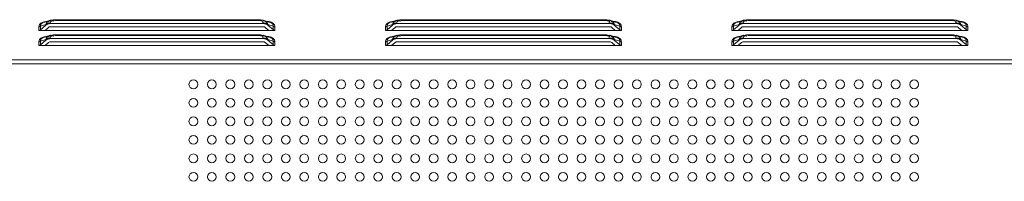
# Model space of a CAD drawing. Units: millimetres. Extents: x 26 to 211, y 27 to 165.
# Drawn here: x 163 to 172, y 105 to 106 of the extents above; entities that cross this region are included whole.
import ezdxf

# ---------------------------------------------------------------- set-up
doc = ezdxf.new("R2010")
doc.units = ezdxf.units.MM
doc.header["$MEASUREMENT"] = 0
doc.linetypes.add('CONTINUOUS__', pattern=[0])
doc.layers.add('NT75ND_BOP266A_G_M001_3_BL7', color=7, linetype='CONTINUOUS__', lineweight=0)

msp = doc.modelspace()

# ---------------------------------------------------------------- linework, layer by layer
at = {"layer": 'NT75ND_BOP266A_G_M001_3_BL7', "color": 7, "linetype": 'CONTINUOUS__', "lineweight": 0, "ltscale": 0.004921}
for p, q in [((163.2848, 105.9459), (163.2848, 105.9769)), ((163.2987, 105.9819), (163.3449, 105.9958)), ((163.2987, 105.9508), (163.3449, 105.9908)), ((163.2987, 105.9819), (163.2987, 105.9508)), ((163.3208, 106.0123), (163.3291, 106.0153)), ((163.384, 106.0317), (163.3291, 106.0153)), ((163.3671, 105.9715), (163.3375, 105.9459)), ((163.3449, 105.9958), (163.3449, 105.9908)), ((163.381, 106.0087), (163.381, 106.0038)), ((165.1991, 106.0038), (163.381, 106.0038)), ((165.1991, 105.9765), (163.381, 105.9765)), ((163.4074, 106.036), (163.3837, 106.0316)), ((163.4203, 106.0366), (163.4074, 106.036)), ((163.4203, 106.0366), (163.4203, 106.0297)), ((165.1599, 106.0366), (163.4203, 106.0366)), ((165.1599, 106.0297), (163.4203, 106.0297)), ((165.1599, 106.0366), (165.1599, 106.0297)), ((165.1727, 106.036), (165.1599, 106.0366)), ((165.1965, 106.0316), (165.1727, 106.036)), ((165.251, 106.0153), (165.1962, 106.0317)), ((165.1991, 106.0087), (165.1991, 106.0038)), ((165.2427, 105.9459), (165.213, 105.9715)), ((165.2353, 105.9958), (165.2353, 105.9908)), ((165.2353, 105.9958), (165.2815, 105.9819)), ((165.2353, 105.9908), (165.2824, 105.95)), ((165.251, 106.0153), (165.2594, 106.0123)), ((165.2815, 105.9508), (165.2815, 105.9819)), ((165.2954, 105.9769), (165.2954, 105.9459)), ((166.2375, 105.9459), (166.2375, 105.9769)), ((166.2514, 105.9819), (166.2976, 105.9958)), ((166.2514, 105.9508), (166.2976, 105.9908)), ((166.2514, 105.9819), (166.2514, 105.9508)), ((166.2735, 106.0123), (166.2819, 106.0153)), ((166.3367, 106.0317), (166.2819, 106.0153)), ((166.3199, 105.9715), (166.2902, 105.9459)), ((166.2976, 105.9958), (166.2976, 105.9908)), ((166.3338, 106.0087), (166.3338, 106.0038)), ((168.1519, 106.0038), (166.3338, 106.0038)), ((168.1519, 105.9765), (166.3338, 105.9765)), ((166.3602, 106.036), (166.3364, 106.0316)), ((166.373, 106.0366), (166.3602, 106.036)), ((166.373, 106.0366), (166.373, 106.0297)), ((168.1126, 106.0366), (166.373, 106.0366)), ((168.1126, 106.0297), (166.373, 106.0297)), ((168.1126, 106.0366), (168.1126, 106.0297)), ((168.1255, 106.036), (168.1126, 106.0366)), ((168.1492, 106.0316), (168.1255, 106.036)), ((168.2038, 106.0153), (168.1489, 106.0317)), ((168.1519, 106.0087), (168.1519, 106.0038)), ((168.1954, 105.9459), (168.1658, 105.9715)), ((168.188, 105.9958), (168.188, 105.9908)), ((168.188, 105.9958), (168.2342, 105.9819)), ((168.188, 105.9908), (168.2352, 105.95)), ((168.2038, 106.0153), (168.2121, 106.0123)), ((168.2342, 105.9508), (168.2342, 105.9819)), ((168.2481, 105.9769), (168.2481, 105.9459)), ((169.1903, 105.9459), (169.1903, 105.9769)), ((169.2042, 105.9819), (169.2504, 105.9958)), ((169.2042, 105.9508), (169.2504, 105.9908)), ((169.2042, 105.9819), (169.2042, 105.9508)), ((169.2263, 106.0123), (169.2346, 106.0153)), ((169.2895, 106.0317), (169.2346, 106.0153)), ((169.2726, 105.9715), (169.243, 105.9459)), ((169.2504, 105.9958), (169.2504, 105.9908)), ((169.2866, 106.0087), (169.2866, 106.0038)), ((171.1046, 106.0038), (169.2866, 106.0038)), ((171.1046, 105.9765), (169.2866, 105.9765)), ((169.3129, 106.036), (169.2892, 106.0316)), ((169.3258, 106.0366), (169.3129, 106.036)), ((169.3258, 106.0366), (169.3258, 106.0297)), ((171.0654, 106.0366), (169.3258, 106.0366)), ((171.0654, 106.0297), (169.3258, 106.0297)), ((171.0654, 106.0366), (171.0654, 106.0297)), ((171.0783, 106.036), (171.0654, 106.0366)), ((171.102, 106.0316), (171.0783, 106.036)), ((171.1566, 106.0153), (171.1017, 106.0317)), ((171.1046, 106.0087), (171.1046, 106.0038)), ((171.1482, 105.9459), (171.1185, 105.9715)), ((171.1408, 105.9958), (171.1408, 105.9908)), ((171.1408, 105.9958), (171.187, 105.9819)), ((171.1408, 105.9908), (171.1879, 105.95)), ((171.1566, 106.0153), (171.1649, 106.0123)), ((171.187, 105.9508), (171.187, 105.9819)), ((171.2009, 105.9769), (171.2009, 105.9459)), ((163.2848, 105.9459), (165.2954, 105.9459)), ((163.3208, 105.8843), (163.3291, 105.8873)), ((163.384, 105.9037), (163.3291, 105.8873)), ((163.4074, 105.9081), (163.3837, 105.9036)), ((163.4203, 105.9086), (163.4074, 105.9081)), ((163.4203, 105.9086), (163.4203, 105.9018)), ((165.1599, 105.9086), (163.4203, 105.9086)), ((165.1599, 105.9018), (163.4203, 105.9018)), ((165.1599, 105.9086), (165.1599, 105.9018)), ((165.1727, 105.9081), (165.1599, 105.9086)), ((165.1965, 105.9036), (165.1727, 105.9081)), ((165.251, 105.8873), (165.1962, 105.9037)), ((165.251, 105.8873), (165.2594, 105.8844)), ((166.2375, 105.9459), (168.2481, 105.9459)), ((166.2735, 105.8843), (166.2819, 105.8873)), ((166.3367, 105.9037), (166.2819, 105.8873)), ((166.3602, 105.9081), (166.3364, 105.9036)), ((166.373, 105.9086), (166.3602, 105.9081)), ((166.373, 105.9086), (166.373, 105.9018)), ((168.1126, 105.9086), (166.373, 105.9086)), ((168.1126, 105.9018), (166.373, 105.9018)), ((168.1126, 105.9086), (168.1126, 105.9018)), ((168.1255, 105.9081), (168.1126, 105.9086)), ((168.1492, 105.9036), (168.1255, 105.9081)), ((168.2038, 105.8873), (168.1489, 105.9037)), ((168.2038, 105.8873), (168.2121, 105.8844)), ((169.1903, 105.9459), (171.2009, 105.9459)), ((169.2263, 105.8843), (169.2346, 105.8873)), ((169.2895, 105.9037), (169.2346, 105.8873)), ((169.3129, 105.9081), (169.2892, 105.9036)), ((169.3258, 105.9086), (169.3129, 105.9081)), ((169.3258, 105.9086), (169.3258, 105.9018)), ((171.0654, 105.9086), (169.3258, 105.9086)), ((171.0654, 105.9018), (169.3258, 105.9018)), ((171.0654, 105.9086), (171.0654, 105.9018)), ((171.0783, 105.9081), (171.0654, 105.9086)), ((171.102, 105.9036), (171.0783, 105.9081)), ((171.1566, 105.8873), (171.1017, 105.9037)), ((171.1566, 105.8873), (171.1649, 105.8844)), ((163.2848, 105.8179), (163.2848, 105.849)), ((163.2848, 105.8179), (165.2954, 105.8179)), ((163.2987, 105.854), (163.3449, 105.8678)), ((163.2987, 105.8229), (163.3449, 105.8629)), ((163.2987, 105.854), (163.2987, 105.8229)), ((163.3671, 105.8436), (163.3375, 105.8179)), ((163.3449, 105.8678), (163.3449, 105.8629)), ((163.381, 105.8808), (163.381, 105.8759)), ((165.1991, 105.8759), (163.381, 105.8759)), ((165.1991, 105.8486), (163.381, 105.8486)), ((165.1991, 105.8808), (165.1991, 105.8759)), ((165.2427, 105.8179), (165.213, 105.8436)), ((165.2353, 105.8678), (165.2353, 105.8629)), ((165.2353, 105.8678), (165.2815, 105.854)), ((165.2353, 105.8629), (165.2824, 105.8221)), ((165.2815, 105.8229), (165.2815, 105.854)), ((165.2954, 105.849), (165.2954, 105.8179)), ((166.2375, 105.8179), (166.2375, 105.849)), ((166.2375, 105.8179), (168.2481, 105.8179)), ((166.2514, 105.854), (166.2976, 105.8678)), ((166.2514, 105.8229), (166.2976, 105.8629)), ((166.2514, 105.854), (166.2514, 105.8229)), ((166.3199, 105.8436), (166.2902, 105.8179)), ((166.2976, 105.8678), (166.2976, 105.8629)), ((166.3338, 105.8808), (166.3338, 105.8759)), ((168.1519, 105.8759), (166.3338, 105.8759)), ((168.1519, 105.8486), (166.3338, 105.8486)), ((168.1519, 105.8808), (168.1519, 105.8759)), ((168.1954, 105.8179), (168.1658, 105.8436)), ((168.188, 105.8678), (168.188, 105.8629)), ((168.188, 105.8678), (168.2342, 105.854)), ((168.188, 105.8629), (168.2352, 105.8221)), ((168.2342, 105.8229), (168.2342, 105.854)), ((168.2481, 105.849), (168.2481, 105.8179)), ((169.1903, 105.8179), (169.1903, 105.849)), ((169.1903, 105.8179), (171.2009, 105.8179)), ((169.2042, 105.854), (169.2504, 105.8678)), ((169.2042, 105.8229), (169.2504, 105.8629)), ((169.2042, 105.854), (169.2042, 105.8229)), ((169.2726, 105.8436), (169.243, 105.8179)), ((169.2504, 105.8678), (169.2504, 105.8629)), ((169.2866, 105.8808), (169.2866, 105.8759)), ((171.1046, 105.8759), (169.2866, 105.8759)), ((171.1046, 105.8486), (169.2866, 105.8486)), ((171.1046, 105.8808), (171.1046, 105.8759)), ((171.1482, 105.8179), (171.1185, 105.8436)), ((171.1408, 105.8678), (171.1408, 105.8629)), ((171.1408, 105.8678), (171.187, 105.854)), ((171.1408, 105.8629), (171.1879, 105.8221)), ((171.187, 105.8229), (171.187, 105.854)), ((171.2009, 105.849), (171.2009, 105.8179)), ((146.7671, 105.6605), (196.5775, 105.6605)), ((146.8255, 105.6946), (196.5224, 105.6946))]:
    msp.add_line(p, q, dxfattribs=at)
at = {"layer": 'NT75ND_BOP266A_G_M001_3_BL7', "color": 7, "linetype": 'CONTINUOUS__', "lineweight": 0, "ltscale": 0.004921, "flags": 128}
for points in [[(163.381, 105.9765), (163.3765, 105.9761), (163.3722, 105.9747), (163.3669, 105.9717)], [(165.2132, 105.9717), (165.2079, 105.9747), (165.2036, 105.9761), (165.1991, 105.9765)], [(166.3338, 105.9765), (166.3293, 105.9761), (166.325, 105.9747), (166.3197, 105.9717)], [(168.166, 105.9717), (168.1607, 105.9747), (168.1564, 105.9761), (168.1519, 105.9765)], [(169.2866, 105.9765), (169.282, 105.9761), (169.2777, 105.9747), (169.2724, 105.9717)], [(171.1187, 105.9717), (171.1134, 105.9747), (171.1092, 105.9761), (171.1046, 105.9765)], [(163.2861, 105.9459), (163.291, 105.9467), (163.2951, 105.9484), (163.2987, 105.9508)], [(165.2824, 105.95), (165.2865, 105.9477), (165.2908, 105.9463), (165.2954, 105.9459)], [(166.2389, 105.9459), (166.2437, 105.9467), (166.2479, 105.9484), (166.2514, 105.9508)], [(168.2352, 105.95), (168.2393, 105.9477), (168.2436, 105.9463), (168.2481, 105.9459)], [(169.1916, 105.9459), (169.1965, 105.9467), (169.2006, 105.9484), (169.2042, 105.9508)], [(171.1879, 105.95), (171.1921, 105.9477), (171.1964, 105.9463), (171.2009, 105.9459)], [(163.2861, 105.8179), (163.291, 105.8188), (163.2951, 105.8204), (163.2987, 105.8229)], [(163.381, 105.8486), (163.3765, 105.8481), (163.3722, 105.8468), (163.3669, 105.8438)], [(165.2132, 105.8438), (165.2079, 105.8468), (165.2036, 105.8481), (165.1991, 105.8486)], [(165.2824, 105.8221), (165.2865, 105.8197), (165.2908, 105.8184), (165.2954, 105.8179)], [(166.2389, 105.8179), (166.2437, 105.8188), (166.2479, 105.8204), (166.2514, 105.8229)], [(166.3338, 105.8486), (166.3293, 105.8481), (166.325, 105.8468), (166.3197, 105.8438)], [(168.166, 105.8438), (168.1607, 105.8468), (168.1564, 105.8481), (168.1519, 105.8486)], [(168.2352, 105.8221), (168.2393, 105.8197), (168.2436, 105.8184), (168.2481, 105.8179)], [(169.1916, 105.8179), (169.1965, 105.8188), (169.2006, 105.8204), (169.2042, 105.8229)], [(169.2866, 105.8486), (169.282, 105.8481), (169.2777, 105.8468), (169.2724, 105.8438)], [(171.1187, 105.8438), (171.1134, 105.8468), (171.1092, 105.8481), (171.1046, 105.8486)], [(171.1879, 105.8221), (171.1921, 105.8197), (171.1964, 105.8184), (171.2009, 105.8179)]]:
    msp.add_lwpolyline(points, dxfattribs=at)
at = {"layer": 'NT75ND_BOP266A_G_M001_3_BL7', "color": 7, "linetype": 'CONTINUOUS__', "lineweight": 0, "ltscale": 0.004921}
for centre in [(164.6011, 105.4864), (164.7586, 105.4864), (164.9161, 105.4864), (165.0735, 105.4864), (165.231, 105.4864), (165.3885, 105.4864), (165.546, 105.4864), (165.7035, 105.4864), (165.8609, 105.4864), (166.0184, 105.4864), (166.1759, 105.4864), (166.3334, 105.4864), (166.4909, 105.4864), (166.6483, 105.4864), (166.8058, 105.4864), (166.9633, 105.4864), (167.1208, 105.4864), (167.2783, 105.4864), (167.4357, 105.4864), (167.5932, 105.4864), (167.7507, 105.4864), (167.9082, 105.4864), (168.0657, 105.4864), (168.2231, 105.4864), (168.3806, 105.4864), (168.5381, 105.4864), (168.6956, 105.4864), (168.8531, 105.4864), (169.0105, 105.4864), (169.168, 105.4864), (169.3255, 105.4864), (169.483, 105.4864), (169.6405, 105.4864), (169.7979, 105.4864), (169.9554, 105.4864), (170.1129, 105.4864), (170.2704, 105.4864), (170.4279, 105.4864), (170.5854, 105.4864), (170.7428, 105.4864), (164.6011, 105.3289), (164.7586, 105.3289), (164.9161, 105.3289), (165.0735, 105.3289), (165.231, 105.3289), (165.3885, 105.3289), (165.546, 105.3289), (165.7035, 105.3289), (165.8609, 105.3289), (166.0184, 105.3289), (166.1759, 105.3289), (166.3334, 105.3289), (166.4909, 105.3289), (166.6483, 105.3289), (166.8058, 105.3289), (166.9633, 105.3289), (167.1208, 105.3289), (167.2783, 105.3289), (167.4357, 105.3289), (167.5932, 105.3289), (167.7507, 105.3289), (167.9082, 105.3289), (168.0657, 105.3289), (168.2231, 105.3289), (168.3806, 105.3289), (168.5381, 105.3289), (168.6956, 105.3289), (168.8531, 105.3289), (169.0105, 105.3289), (169.168, 105.3289), (169.3255, 105.3289), (169.483, 105.3289), (169.6405, 105.3289), (169.7979, 105.3289), (169.9554, 105.3289), (170.1129, 105.3289), (170.2704, 105.3289), (170.4279, 105.3289), (170.5854, 105.3289), (170.7428, 105.3289), (164.6011, 105.1714), (164.7586, 105.1714), (164.9161, 105.1714), (165.0735, 105.1714), (165.231, 105.1714), (165.3885, 105.1714), (165.546, 105.1714), (165.7035, 105.1714), (165.8609, 105.1714), (166.0184, 105.1714), (166.1759, 105.1714), (166.3334, 105.1714), (166.4909, 105.1714), (166.6483, 105.1714), (166.8058, 105.1714), (166.9633, 105.1714), (167.1208, 105.1714), (167.2783, 105.1714), (167.4357, 105.1714), (167.5932, 105.1714), (167.7507, 105.1714), (167.9082, 105.1714), (168.0657, 105.1714), (168.2231, 105.1714), (168.3806, 105.1714), (168.5381, 105.1714), (168.6956, 105.1714), (168.8531, 105.1714), (169.0105, 105.1714), (169.168, 105.1714), (169.3255, 105.1714), (169.483, 105.1714), (169.6405, 105.1714), (169.7979, 105.1714), (169.9554, 105.1714), (170.1129, 105.1714), (170.2704, 105.1714), (170.4279, 105.1714), (170.5854, 105.1714), (170.7428, 105.1714), (164.6011, 105.0139), (164.7586, 105.0139), (164.9161, 105.0139), (165.0735, 105.0139), (165.231, 105.0139), (165.3885, 105.0139), (165.546, 105.0139), (165.7035, 105.0139), (165.8609, 105.0139), (166.0184, 105.0139), (166.1759, 105.0139), (166.3334, 105.0139), (166.4909, 105.0139), (166.6483, 105.0139), (166.8058, 105.0139), (166.9633, 105.0139), (167.1208, 105.0139), (167.2783, 105.0139), (167.4357, 105.0139), (167.5932, 105.0139), (167.7507, 105.0139), (167.9082, 105.0139), (168.0657, 105.0139), (168.2231, 105.0139), (168.3806, 105.0139), (168.5381, 105.0139), (168.6956, 105.0139), (168.8531, 105.0139), (169.0105, 105.0139), (169.168, 105.0139), (169.3255, 105.0139), (169.483, 105.0139), (169.6405, 105.0139), (169.7979, 105.0139), (169.9554, 105.0139), (170.1129, 105.0139), (170.2704, 105.0139), (170.4279, 105.0139), (170.5854, 105.0139), (170.7428, 105.0139), (164.6011, 104.8564), (164.7586, 104.8564), (164.9161, 104.8564), (165.0735, 104.8564), (165.231, 104.8564), (165.3885, 104.8564), (165.546, 104.8564), (165.7035, 104.8564), (165.8609, 104.8564), (166.0184, 104.8564), (166.1759, 104.8564), (166.3334, 104.8564), (166.4909, 104.8564), (166.6483, 104.8564), (166.8058, 104.8564), (166.9633, 104.8564), (167.1208, 104.8564), (167.2783, 104.8564), (167.4357, 104.8564), (167.5932, 104.8564), (167.7507, 104.8564), (167.9082, 104.8564), (168.0657, 104.8564), (168.2231, 104.8564), (168.3806, 104.8564), (168.5381, 104.8564), (168.6956, 104.8564), (168.8531, 104.8564), (169.0105, 104.8564), (169.168, 104.8564), (169.3255, 104.8564), (169.483, 104.8564), (169.6405, 104.8564), (169.7979, 104.8564), (169.9554, 104.8564), (170.1129, 104.8564), (170.2704, 104.8564), (170.4279, 104.8564), (170.5854, 104.8564), (170.7428, 104.8564), (164.6011, 104.699), (164.7586, 104.699), (164.9161, 104.699), (165.0735, 104.699), (165.231, 104.699), (165.3885, 104.699), (165.546, 104.699), (165.7035, 104.699), (165.8609, 104.699), (166.0184, 104.699), (166.1759, 104.699), (166.3334, 104.699), (166.4909, 104.699), (166.6483, 104.699), (166.8058, 104.699), (166.9633, 104.699), (167.1208, 104.699), (167.2783, 104.699), (167.4357, 104.699), (167.5932, 104.699), (167.7507, 104.699), (167.9082, 104.699), (168.0657, 104.699), (168.2231, 104.699), (168.3806, 104.699), (168.5381, 104.699), (168.6956, 104.699), (168.8531, 104.699), (169.0105, 104.699), (169.168, 104.699), (169.3255, 104.699), (169.483, 104.699), (169.6405, 104.699), (169.7979, 104.699), (169.9554, 104.699), (170.1129, 104.699), (170.2704, 104.699), (170.4279, 104.699), (170.5854, 104.699), (170.7428, 104.699)]:
    msp.add_circle(centre, 0.0374, dxfattribs=at)
for centre, radius, start, end in [((163.3884, 105.9835), 0.0452, 154.18206, 164.27391), ((163.3811, 105.9495), 0.0592, 90.06836, 102.99723), ((165.199, 105.9495), 0.0592, 77.0032, 89.93164), ((165.1903, 105.9828), 0.0468, 16.0584, 25.6365), ((165.22, 105.9119), 0.1079, 73.27718, 77.04877), ((165.2616, 105.977), 0.0338, 359.94472, 21.44042), ((166.3411, 105.9835), 0.0452, 154.18206, 164.27391), ((166.3339, 105.9495), 0.0592, 90.06836, 102.99723), ((168.1518, 105.9495), 0.0592, 77.0032, 89.93164), ((168.1431, 105.9828), 0.0468, 16.0584, 25.6365), ((168.1727, 105.9119), 0.1079, 73.27718, 77.04877), ((168.2143, 105.977), 0.0338, 359.94472, 21.44042), ((169.2939, 105.9835), 0.0452, 154.18206, 164.27391), ((169.2866, 105.9495), 0.0592, 90.06836, 102.99723), ((171.1045, 105.9495), 0.0592, 77.0032, 89.93164), ((171.0958, 105.9828), 0.0468, 16.0584, 25.6365), ((171.1255, 105.9119), 0.1079, 73.27719, 77.04878), ((171.1671, 105.977), 0.0338, 359.94472, 21.44042), ((165.22, 105.7839), 0.1079, 73.27719, 77.04878), ((168.1727, 105.7839), 0.1079, 73.27719, 77.04878), ((171.1255, 105.7839), 0.1079, 73.2772, 77.04879), ((163.3884, 105.8555), 0.0452, 154.18206, 164.27391), ((163.3811, 105.8216), 0.0592, 90.06836, 102.99723), ((165.199, 105.8216), 0.0592, 77.0032, 89.93164), ((165.1903, 105.8549), 0.0468, 16.0584, 25.6365), ((165.2616, 105.849), 0.0338, 359.94472, 21.44042), ((166.3411, 105.8555), 0.0452, 154.18206, 164.27391), ((166.3339, 105.8216), 0.0592, 90.06836, 102.99723), ((168.1518, 105.8216), 0.0592, 77.0032, 89.93164), ((168.1431, 105.8549), 0.0468, 16.0584, 25.6365), ((168.2143, 105.849), 0.0338, 359.94472, 21.44042), ((169.2939, 105.8555), 0.0452, 154.18206, 164.27391), ((169.2866, 105.8216), 0.0592, 90.06836, 102.99723), ((171.1045, 105.8216), 0.0592, 77.0032, 89.93164), ((171.0958, 105.8549), 0.0468, 16.0584, 25.6365), ((171.1671, 105.849), 0.0338, 359.94472, 21.44042)]:
    msp.add_arc(centre, radius, start, end, dxfattribs=at)
for points in [[(163.2848, 105.9769), (163.2876, 105.9908), (163.2954, 106.0021), (163.3069, 106.0104), (163.3208, 106.0162), (163.3357, 106.0199), (163.3502, 106.022)], [(163.2987, 105.9819), (163.2967, 105.9804), (163.2945, 105.9792), (163.2922, 105.9782), (163.2897, 105.9775), (163.2873, 105.9771), (163.2848, 105.9769)], [(163.2987, 105.9819), (163.2985, 105.9851), (163.2987, 105.9883), (163.2993, 105.9914), (163.3003, 105.9944), (163.3017, 105.9973), (163.3035, 105.9999)], [(163.3035, 105.9999), (163.305, 106.0018), (163.3067, 106.0036), (163.3086, 106.0052), (163.3105, 106.0066), (163.3125, 106.008), (163.3146, 106.0092)], [(163.3146, 106.0092), (163.3156, 106.0098), (163.3166, 106.0103), (163.3177, 106.0109), (163.3187, 106.0114), (163.3198, 106.0118), (163.3208, 106.0123)], [(163.3291, 106.0152), (163.3328, 106.0163), (163.3365, 106.0172), (163.3403, 106.018), (163.344, 106.0186), (163.3478, 106.0192), (163.3516, 106.0197)], [(163.3555, 106.0028), (163.3536, 106.0018), (163.3517, 106.0007), (163.3499, 105.9996), (163.3482, 105.9984), (163.3465, 105.9971), (163.3449, 105.9958)], [(163.3449, 105.9908), (163.3465, 105.9922), (163.3482, 105.9935), (163.35, 105.9947), (163.3518, 105.9958), (163.3536, 105.9968), (163.3555, 105.9978)], [(163.3588, 106.018), (163.3565, 106.0158), (163.3545, 106.0135), (163.3525, 106.0111), (163.3507, 106.0086), (163.3491, 106.0059), (163.3477, 106.0032)], [(163.3516, 106.0197), (163.3548, 106.02), (163.3581, 106.0203), (163.3613, 106.0205), (163.3646, 106.0206), (163.3678, 106.0208), (163.3711, 106.0208)], [(163.3678, 106.0072), (163.3657, 106.0067), (163.3636, 106.0061), (163.3615, 106.0054), (163.3594, 106.0046), (163.3574, 106.0037), (163.3555, 106.0028)], [(163.3555, 105.9978), (163.3575, 105.9987), (163.3595, 105.9996), (163.3616, 106.0003), (163.3636, 106.001), (163.3657, 106.0017), (163.3678, 106.0022)], [(163.3837, 106.0316), (163.3792, 106.0301), (163.3748, 106.0283), (163.3705, 106.0262), (163.3664, 106.0238), (163.3624, 106.021), (163.3588, 106.018)], [(163.3678, 106.0022), (163.37, 106.0027), (163.3722, 106.0031), (163.3744, 106.0034), (163.3766, 106.0036), (163.3788, 106.0038), (163.381, 106.0038)], [(163.381, 106.0087), (163.3812, 106.0108), (163.3815, 106.0128), (163.3821, 106.0147), (163.3829, 106.0166), (163.3838, 106.0185), (163.3849, 106.0202)], [(163.3849, 106.0202), (163.3868, 106.0223), (163.389, 106.0242), (163.3915, 106.0256), (163.3942, 106.0266), (163.3971, 106.0272), (163.4, 106.0274)], [(163.4, 106.0274), (163.4021, 106.0273), (163.4043, 106.027), (163.4064, 106.0266), (163.4086, 106.0261), (163.4106, 106.0254), (163.4127, 106.0247)], [(165.1599, 106.0297), (165.1659, 106.0295), (165.1718, 106.029), (165.178, 106.028), (165.1851, 106.0265), (165.1919, 106.024), (165.195, 106.0193)], [(165.1937, 106.0164), (165.193, 106.0157), (165.1923, 106.015), (165.1916, 106.0145), (165.1908, 106.0139), (165.19, 106.0134), (165.1892, 106.0129)], [(165.195, 106.0193), (165.1949, 106.0188), (165.1948, 106.0183), (165.1946, 106.0178), (165.1943, 106.0173), (165.194, 106.0168), (165.1937, 106.0164)], [(165.1964, 106.0316), (165.2008, 106.0301), (165.2052, 106.0284), (165.2094, 106.0263), (165.2134, 106.024), (165.2173, 106.0214), (165.2209, 106.0184)], [(165.1991, 106.0038), (165.2013, 106.0038), (165.2035, 106.0036), (165.2058, 106.0034), (165.208, 106.0031), (165.2101, 106.0027), (165.2123, 106.0022)], [(165.2091, 106.0208), (165.2132, 106.0207), (165.2174, 106.0205), (165.2215, 106.0203), (165.2257, 106.02), (165.2298, 106.0195), (165.2339, 106.019)], [(165.2123, 106.0072), (165.2145, 106.0067), (165.2166, 106.0061), (165.2186, 106.0054), (165.2207, 106.0046), (165.2227, 106.0037), (165.2247, 106.0028)], [(165.2123, 106.0022), (165.2144, 106.0017), (165.2165, 106.001), (165.2186, 106.0003), (165.2206, 105.9996), (165.2227, 105.9987), (165.2246, 105.9978)], [(165.2209, 106.0184), (165.2232, 106.0162), (165.2254, 106.0138), (165.2275, 106.0113), (165.2293, 106.0087), (165.231, 106.0059), (165.2325, 106.0031)], [(165.2246, 105.9978), (165.2265, 105.9968), (165.2284, 105.9958), (165.2302, 105.9947), (165.2319, 105.9935), (165.2336, 105.9922), (165.2353, 105.9908)], [(165.2247, 106.0028), (165.2266, 106.0018), (165.2284, 106.0007), (165.2302, 105.9996), (165.232, 105.9984), (165.2337, 105.9971), (165.2353, 105.9958)], [(165.2278, 106.0223), (165.2311, 106.022), (165.2344, 106.0216), (165.2377, 106.0212), (165.241, 106.0207), (165.2443, 106.0201), (165.2475, 106.0194)], [(165.2339, 106.019), (165.2356, 106.0187), (165.2373, 106.0184), (165.2391, 106.0181), (165.2408, 106.0178), (165.2424, 106.0174), (165.2441, 106.0171)], [(165.2475, 106.0194), (165.2503, 106.0188), (165.253, 106.0181), (165.2558, 106.0173), (165.2585, 106.0165), (165.2611, 106.0156), (165.2638, 106.0146)], [(165.2593, 106.0123), (165.2626, 106.0108), (165.2658, 106.0091), (165.2688, 106.0072), (165.2717, 106.0051), (165.2743, 106.0026), (165.2767, 105.9999)], [(165.2638, 106.0146), (165.271, 106.0114), (165.2779, 106.0072), (165.2842, 106.0021), (165.2893, 105.9961), (165.293, 105.9893)], [(165.2767, 105.9999), (165.2776, 105.9986), (165.2784, 105.9973), (165.2791, 105.9959), (165.2798, 105.9945), (165.2804, 105.9931), (165.2808, 105.9916)], [(165.2808, 105.9916), (165.2812, 105.99), (165.2815, 105.9884), (165.2816, 105.9868), (165.2817, 105.9852), (165.2816, 105.9835), (165.2815, 105.9819)], [(165.2954, 105.9769), (165.2929, 105.9771), (165.2904, 105.9775), (165.288, 105.9782), (165.2857, 105.9792), (165.2835, 105.9804), (165.2815, 105.9819)], [(166.2375, 105.9769), (166.2404, 105.9908), (166.2482, 106.0021), (166.2597, 106.0104), (166.2735, 106.0162), (166.2884, 106.0199), (166.303, 106.022)], [(166.2514, 105.9819), (166.2494, 105.9804), (166.2472, 105.9792), (166.2449, 105.9782), (166.2425, 105.9775), (166.24, 105.9771), (166.2375, 105.9769)], [(166.2514, 105.9819), (166.2512, 105.9851), (166.2514, 105.9883), (166.252, 105.9914), (166.2531, 105.9944), (166.2545, 105.9973), (166.2563, 105.9999)], [(166.2563, 105.9999), (166.2578, 106.0018), (166.2595, 106.0036), (166.2613, 106.0052), (166.2632, 106.0066), (166.2652, 106.008), (166.2673, 106.0092)], [(166.2673, 106.0092), (166.2683, 106.0098), (166.2694, 106.0103), (166.2704, 106.0109), (166.2715, 106.0114), (166.2725, 106.0118), (166.2736, 106.0123)], [(166.2819, 106.0152), (166.2856, 106.0163), (166.2893, 106.0172), (166.293, 106.018), (166.2968, 106.0186), (166.3006, 106.0192), (166.3043, 106.0197)], [(166.3082, 106.0028), (166.3063, 106.0018), (166.3045, 106.0007), (166.3027, 105.9996), (166.3009, 105.9984), (166.2993, 105.9971), (166.2976, 105.9958)], [(166.2976, 105.9908), (166.2993, 105.9922), (166.301, 105.9935), (166.3027, 105.9947), (166.3045, 105.9958), (166.3064, 105.9968), (166.3083, 105.9978)], [(166.3115, 106.018), (166.3093, 106.0158), (166.3072, 106.0135), (166.3053, 106.0111), (166.3035, 106.0086), (166.3019, 106.0059), (166.3004, 106.0032)], [(166.3043, 106.0197), (166.3076, 106.02), (166.3108, 106.0203), (166.3141, 106.0205), (166.3173, 106.0206), (166.3206, 106.0208), (166.3238, 106.0208)], [(166.3206, 106.0072), (166.3184, 106.0067), (166.3163, 106.0061), (166.3143, 106.0054), (166.3122, 106.0046), (166.3102, 106.0037), (166.3082, 106.0028)], [(166.3083, 105.9978), (166.3103, 105.9987), (166.3123, 105.9996), (166.3143, 106.0003), (166.3164, 106.001), (166.3185, 106.0017), (166.3206, 106.0022)], [(166.3365, 106.0316), (166.332, 106.0301), (166.3275, 106.0283), (166.3232, 106.0262), (166.3191, 106.0238), (166.3152, 106.021), (166.3115, 106.018)], [(166.3206, 106.0022), (166.3228, 106.0027), (166.3249, 106.0031), (166.3271, 106.0034), (166.3294, 106.0036), (166.3316, 106.0038), (166.3338, 106.0038)], [(166.3338, 106.0087), (166.3339, 106.0108), (166.3343, 106.0128), (166.3349, 106.0147), (166.3356, 106.0166), (166.3365, 106.0185), (166.3377, 106.0202)], [(166.3377, 106.0202), (166.3395, 106.0223), (166.3418, 106.0242), (166.3443, 106.0256), (166.347, 106.0266), (166.3498, 106.0272), (166.3527, 106.0274)], [(166.3527, 106.0274), (166.3549, 106.0273), (166.3571, 106.027), (166.3592, 106.0266), (166.3613, 106.0261), (166.3634, 106.0254), (166.3655, 106.0247)], [(168.1126, 106.0297), (168.1186, 106.0295), (168.1245, 106.029), (168.1308, 106.028), (168.1378, 106.0265), (168.1446, 106.024), (168.1477, 106.0193)], [(168.1465, 106.0164), (168.1458, 106.0157), (168.1451, 106.015), (168.1444, 106.0145), (168.1436, 106.0139), (168.1428, 106.0134), (168.142, 106.0129)], [(168.1477, 106.0193), (168.1477, 106.0188), (168.1475, 106.0183), (168.1473, 106.0178), (168.1471, 106.0173), (168.1468, 106.0168), (168.1465, 106.0164)], [(168.1492, 106.0316), (168.1536, 106.0301), (168.1579, 106.0284), (168.1621, 106.0263), (168.1662, 106.024), (168.17, 106.0214), (168.1736, 106.0184)], [(168.1519, 106.0038), (168.1541, 106.0038), (168.1563, 106.0036), (168.1585, 106.0034), (168.1607, 106.0031), (168.1629, 106.0027), (168.1651, 106.0022)], [(168.1618, 106.0208), (168.166, 106.0207), (168.1701, 106.0205), (168.1743, 106.0203), (168.1784, 106.02), (168.1826, 106.0195), (168.1867, 106.019)], [(168.1651, 106.0072), (168.1672, 106.0067), (168.1693, 106.0061), (168.1714, 106.0054), (168.1735, 106.0046), (168.1755, 106.0037), (168.1774, 106.0028)], [(168.1651, 106.0022), (168.1672, 106.0017), (168.1693, 106.001), (168.1714, 106.0003), (168.1734, 105.9996), (168.1754, 105.9987), (168.1774, 105.9978)], [(168.1736, 106.0184), (168.176, 106.0162), (168.1782, 106.0138), (168.1802, 106.0113), (168.1821, 106.0087), (168.1838, 106.0059), (168.1853, 106.0031)], [(168.1774, 106.0028), (168.1793, 106.0018), (168.1812, 106.0007), (168.183, 105.9996), (168.1847, 105.9984), (168.1864, 105.9971), (168.188, 105.9958)], [(168.1774, 105.9978), (168.1793, 105.9968), (168.1811, 105.9958), (168.1829, 105.9947), (168.1847, 105.9935), (168.1864, 105.9922), (168.188, 105.9908)], [(168.1805, 106.0223), (168.1838, 106.022), (168.1872, 106.0216), (168.1905, 106.0212), (168.1938, 106.0207), (168.197, 106.0201), (168.2003, 106.0194)], [(168.1867, 106.019), (168.1884, 106.0187), (168.1901, 106.0184), (168.1918, 106.0181), (168.1935, 106.0178), (168.1952, 106.0174), (168.1969, 106.0171)], [(168.2003, 106.0194), (168.2031, 106.0188), (168.2058, 106.0181), (168.2085, 106.0173), (168.2112, 106.0165), (168.2139, 106.0156), (168.2165, 106.0146)], [(168.2121, 106.0123), (168.2153, 106.0108), (168.2185, 106.0091), (168.2216, 106.0072), (168.2244, 106.0051), (168.2271, 106.0026), (168.2294, 105.9999)], [(168.2165, 106.0146), (168.2238, 106.0114), (168.2307, 106.0072), (168.2369, 106.0021), (168.2421, 105.9961), (168.2458, 105.9893)], [(168.2294, 105.9999), (168.2303, 105.9986), (168.2312, 105.9973), (168.2319, 105.9959), (168.2326, 105.9945), (168.2331, 105.9931), (168.2336, 105.9916)], [(168.2336, 105.9916), (168.234, 105.99), (168.2342, 105.9884), (168.2344, 105.9868), (168.2344, 105.9852), (168.2344, 105.9835), (168.2342, 105.9819)], [(168.2481, 105.9769), (168.2456, 105.9771), (168.2432, 105.9775), (168.2407, 105.9782), (168.2384, 105.9792), (168.2362, 105.9804), (168.2342, 105.9819)], [(169.1903, 105.9769), (169.1931, 105.9908), (169.2009, 106.0021), (169.2124, 106.0104), (169.2263, 106.0162), (169.2412, 106.0199), (169.2558, 106.022)], [(169.2042, 105.9819), (169.2022, 105.9804), (169.2, 105.9792), (169.1977, 105.9782), (169.1952, 105.9775), (169.1928, 105.9771), (169.1903, 105.9769)], [(169.2042, 105.9819), (169.204, 105.9851), (169.2042, 105.9883), (169.2048, 105.9914), (169.2058, 105.9944), (169.2073, 105.9973), (169.209, 105.9999)], [(169.209, 105.9999), (169.2106, 106.0018), (169.2123, 106.0036), (169.2141, 106.0052), (169.216, 106.0066), (169.218, 106.008), (169.2201, 106.0092)], [(169.2201, 106.0092), (169.2211, 106.0098), (169.2221, 106.0103), (169.2232, 106.0109), (169.2242, 106.0114), (169.2253, 106.0118), (169.2263, 106.0123)], [(169.2347, 106.0152), (169.2383, 106.0163), (169.242, 106.0172), (169.2458, 106.018), (169.2495, 106.0186), (169.2533, 106.0192), (169.2571, 106.0197)], [(169.261, 106.0028), (169.2591, 106.0018), (169.2573, 106.0007), (169.2555, 105.9996), (169.2537, 105.9984), (169.252, 105.9971), (169.2504, 105.9958)], [(169.2504, 105.9908), (169.252, 105.9922), (169.2537, 105.9935), (169.2555, 105.9947), (169.2573, 105.9958), (169.2591, 105.9968), (169.261, 105.9978)], [(169.2643, 106.018), (169.2621, 106.0158), (169.26, 106.0135), (169.258, 106.0111), (169.2562, 106.0086), (169.2546, 106.0059), (169.2532, 106.0032)], [(169.2571, 106.0197), (169.2603, 106.02), (169.2636, 106.0203), (169.2668, 106.0205), (169.2701, 106.0206), (169.2733, 106.0208), (169.2766, 106.0208)], [(169.2733, 106.0072), (169.2712, 106.0067), (169.2691, 106.0061), (169.267, 106.0054), (169.265, 106.0046), (169.263, 106.0037), (169.261, 106.0028)], [(169.261, 105.9978), (169.263, 105.9987), (169.265, 105.9996), (169.2671, 106.0003), (169.2691, 106.001), (169.2712, 106.0017), (169.2733, 106.0022)], [(169.2892, 106.0316), (169.2847, 106.0301), (169.2803, 106.0283), (169.276, 106.0262), (169.2719, 106.0238), (169.2679, 106.021), (169.2643, 106.018)], [(169.2733, 106.0022), (169.2755, 106.0027), (169.2777, 106.0031), (169.2799, 106.0034), (169.2821, 106.0036), (169.2843, 106.0038), (169.2866, 106.0038)], [(169.2866, 106.0087), (169.2867, 106.0108), (169.287, 106.0128), (169.2876, 106.0147), (169.2884, 106.0166), (169.2893, 106.0185), (169.2904, 106.0202)], [(169.2904, 106.0202), (169.2923, 106.0223), (169.2945, 106.0242), (169.297, 106.0256), (169.2998, 106.0266), (169.3026, 106.0272), (169.3055, 106.0274)], [(169.3055, 106.0274), (169.3077, 106.0273), (169.3098, 106.027), (169.312, 106.0266), (169.3141, 106.0261), (169.3162, 106.0254), (169.3182, 106.0247)], [(171.0654, 106.0297), (171.0714, 106.0295), (171.0773, 106.029), (171.0835, 106.028), (171.0906, 106.0265), (171.0974, 106.024), (171.1005, 106.0193)], [(171.0992, 106.0164), (171.0986, 106.0157), (171.0979, 106.015), (171.0971, 106.0145), (171.0963, 106.0139), (171.0956, 106.0134), (171.0947, 106.0129)], [(171.1005, 106.0193), (171.1004, 106.0188), (171.1003, 106.0183), (171.1001, 106.0178), (171.0998, 106.0173), (171.0995, 106.0168), (171.0992, 106.0164)], [(171.1019, 106.0316), (171.1064, 106.0301), (171.1107, 106.0284), (171.1149, 106.0263), (171.1189, 106.024), (171.1228, 106.0214), (171.1264, 106.0184)], [(171.1046, 106.0038), (171.1068, 106.0038), (171.1091, 106.0036), (171.1113, 106.0034), (171.1135, 106.0031), (171.1157, 106.0027), (171.1178, 106.0022)], [(171.1146, 106.0208), (171.1187, 106.0207), (171.1229, 106.0205), (171.127, 106.0203), (171.1312, 106.02), (171.1353, 106.0195), (171.1394, 106.019)], [(171.1178, 106.0022), (171.1199, 106.0017), (171.122, 106.001), (171.1241, 106.0003), (171.1262, 105.9996), (171.1282, 105.9987), (171.1301, 105.9978)], [(171.1179, 106.0072), (171.12, 106.0067), (171.1221, 106.0061), (171.1242, 106.0054), (171.1262, 106.0046), (171.1282, 106.0037), (171.1302, 106.0028)], [(171.1264, 106.0184), (171.1287, 106.0162), (171.1309, 106.0138), (171.133, 106.0113), (171.1348, 106.0087), (171.1365, 106.0059), (171.138, 106.0031)], [(171.1301, 105.9978), (171.132, 105.9968), (171.1339, 105.9958), (171.1357, 105.9947), (171.1375, 105.9935), (171.1392, 105.9922), (171.1408, 105.9908)], [(171.1302, 106.0028), (171.1321, 106.0018), (171.1339, 106.0007), (171.1357, 105.9996), (171.1375, 105.9984), (171.1392, 105.9971), (171.1408, 105.9958)], [(171.1333, 106.0223), (171.1366, 106.022), (171.1399, 106.0216), (171.1432, 106.0212), (171.1465, 106.0207), (171.1498, 106.0201), (171.1531, 106.0194)], [(171.1394, 106.019), (171.1412, 106.0187), (171.1429, 106.0184), (171.1446, 106.0181), (171.1463, 106.0178), (171.148, 106.0174), (171.1497, 106.0171)], [(171.1531, 106.0194), (171.1558, 106.0188), (171.1585, 106.0181), (171.1613, 106.0173), (171.164, 106.0165), (171.1667, 106.0156), (171.1693, 106.0146)], [(171.1648, 106.0123), (171.1681, 106.0108), (171.1713, 106.0091), (171.1743, 106.0072), (171.1772, 106.0051), (171.1798, 106.0026), (171.1822, 105.9999)], [(171.1693, 106.0146), (171.1765, 106.0114), (171.1834, 106.0072), (171.1897, 106.0021), (171.1949, 105.9961), (171.1986, 105.9893)], [(171.1822, 105.9999), (171.1831, 105.9986), (171.1839, 105.9973), (171.1847, 105.9959), (171.1853, 105.9945), (171.1859, 105.9931), (171.1863, 105.9916)], [(171.1863, 105.9916), (171.1867, 105.99), (171.187, 105.9884), (171.1871, 105.9868), (171.1872, 105.9852), (171.1871, 105.9835), (171.187, 105.9819)], [(171.2009, 105.9769), (171.1984, 105.9771), (171.1959, 105.9775), (171.1935, 105.9782), (171.1912, 105.9792), (171.189, 105.9804), (171.187, 105.9819)], [(163.2848, 105.849), (163.2876, 105.8628), (163.2954, 105.8741), (163.3069, 105.8825), (163.3208, 105.8883), (163.3357, 105.892), (163.3502, 105.8941)], [(163.3146, 105.8813), (163.3156, 105.8819), (163.3166, 105.8824), (163.3177, 105.8829), (163.3187, 105.8834), (163.3198, 105.8839), (163.3208, 105.8843)], [(163.3291, 105.8873), (163.3328, 105.8883), (163.3365, 105.8892), (163.3403, 105.89), (163.344, 105.8907), (163.3478, 105.8912), (163.3516, 105.8917)], [(163.3588, 105.89), (163.3565, 105.8879), (163.3545, 105.8856), (163.3525, 105.8832), (163.3507, 105.8806), (163.3491, 105.878), (163.3477, 105.8752)], [(163.3516, 105.8917), (163.3548, 105.892), (163.3581, 105.8923), (163.3613, 105.8925), (163.3646, 105.8927), (163.3678, 105.8928), (163.3711, 105.8929)], [(163.3837, 105.9037), (163.3792, 105.9021), (163.3748, 105.9003), (163.3705, 105.8982), (163.3664, 105.8958), (163.3624, 105.8931), (163.3588, 105.89)], [(163.381, 105.8808), (163.3812, 105.8828), (163.3815, 105.8848), (163.3821, 105.8868), (163.3829, 105.8887), (163.3838, 105.8905), (163.3849, 105.8922)], [(163.3849, 105.8922), (163.3868, 105.8944), (163.389, 105.8962), (163.3915, 105.8977), (163.3942, 105.8987), (163.3971, 105.8992), (163.4, 105.8994)], [(163.4, 105.8994), (163.4021, 105.8993), (163.4043, 105.8991), (163.4064, 105.8987), (163.4086, 105.8981), (163.4106, 105.8975), (163.4127, 105.8968)], [(165.1599, 105.9018), (165.1659, 105.9016), (165.1718, 105.901), (165.178, 105.9), (165.1851, 105.8985), (165.1919, 105.8961), (165.195, 105.8914)], [(165.1937, 105.8884), (165.193, 105.8877), (165.1923, 105.8871), (165.1916, 105.8865), (165.1908, 105.8859), (165.19, 105.8854), (165.1892, 105.8849)], [(165.195, 105.8914), (165.1949, 105.8908), (165.1948, 105.8903), (165.1946, 105.8898), (165.1943, 105.8893), (165.194, 105.8889), (165.1937, 105.8884)], [(165.1964, 105.9037), (165.2008, 105.9022), (165.2052, 105.9004), (165.2094, 105.8984), (165.2134, 105.8961), (165.2173, 105.8934), (165.2209, 105.8905)], [(165.2091, 105.8929), (165.2132, 105.8928), (165.2174, 105.8926), (165.2215, 105.8923), (165.2257, 105.892), (165.2298, 105.8916), (165.2339, 105.891)], [(165.2209, 105.8905), (165.2232, 105.8882), (165.2254, 105.8859), (165.2275, 105.8834), (165.2293, 105.8807), (165.231, 105.878), (165.2325, 105.8751)], [(165.2278, 105.8944), (165.2311, 105.894), (165.2344, 105.8937), (165.2377, 105.8932), (165.241, 105.8927), (165.2443, 105.8921), (165.2475, 105.8915)], [(165.2339, 105.891), (165.2356, 105.8908), (165.2373, 105.8905), (165.2391, 105.8902), (165.2408, 105.8898), (165.2424, 105.8895), (165.2441, 105.8891)], [(165.2475, 105.8915), (165.2503, 105.8908), (165.253, 105.8901), (165.2558, 105.8894), (165.2585, 105.8885), (165.2611, 105.8876), (165.2638, 105.8867)], [(165.2593, 105.8843), (165.2626, 105.8829), (165.2658, 105.8812), (165.2688, 105.8793), (165.2717, 105.8771), (165.2743, 105.8747), (165.2767, 105.872)], [(165.2638, 105.8867), (165.271, 105.8834), (165.2779, 105.8792), (165.2842, 105.8741), (165.2893, 105.8682), (165.293, 105.8614)], [(166.2375, 105.849), (166.2404, 105.8628), (166.2482, 105.8741), (166.2597, 105.8825), (166.2735, 105.8883), (166.2884, 105.892), (166.303, 105.8941)], [(166.2673, 105.8813), (166.2683, 105.8819), (166.2694, 105.8824), (166.2704, 105.8829), (166.2715, 105.8834), (166.2725, 105.8839), (166.2736, 105.8843)], [(166.2819, 105.8873), (166.2856, 105.8883), (166.2893, 105.8892), (166.293, 105.89), (166.2968, 105.8907), (166.3006, 105.8912), (166.3043, 105.8917)], [(166.3115, 105.89), (166.3093, 105.8879), (166.3072, 105.8856), (166.3053, 105.8832), (166.3035, 105.8806), (166.3019, 105.878), (166.3004, 105.8752)], [(166.3043, 105.8917), (166.3076, 105.892), (166.3108, 105.8923), (166.3141, 105.8925), (166.3173, 105.8927), (166.3206, 105.8928), (166.3238, 105.8929)], [(166.3365, 105.9037), (166.332, 105.9021), (166.3275, 105.9003), (166.3232, 105.8982), (166.3191, 105.8958), (166.3152, 105.8931), (166.3115, 105.89)], [(166.3338, 105.8808), (166.3339, 105.8828), (166.3343, 105.8848), (166.3349, 105.8868), (166.3356, 105.8887), (166.3365, 105.8905), (166.3377, 105.8922)], [(166.3377, 105.8922), (166.3395, 105.8944), (166.3418, 105.8962), (166.3443, 105.8977), (166.347, 105.8987), (166.3498, 105.8992), (166.3527, 105.8994)], [(166.3527, 105.8994), (166.3549, 105.8993), (166.3571, 105.8991), (166.3592, 105.8987), (166.3613, 105.8981), (166.3634, 105.8975), (166.3655, 105.8968)], [(168.1126, 105.9018), (168.1186, 105.9016), (168.1245, 105.901), (168.1308, 105.9), (168.1378, 105.8985), (168.1446, 105.8961), (168.1477, 105.8914)], [(168.1465, 105.8884), (168.1458, 105.8877), (168.1451, 105.8871), (168.1444, 105.8865), (168.1436, 105.8859), (168.1428, 105.8854), (168.142, 105.8849)], [(168.1477, 105.8914), (168.1477, 105.8908), (168.1475, 105.8903), (168.1473, 105.8898), (168.1471, 105.8893), (168.1468, 105.8889), (168.1465, 105.8884)], [(168.1492, 105.9037), (168.1536, 105.9022), (168.1579, 105.9004), (168.1621, 105.8984), (168.1662, 105.8961), (168.17, 105.8934), (168.1736, 105.8905)], [(168.1618, 105.8929), (168.166, 105.8928), (168.1701, 105.8926), (168.1743, 105.8923), (168.1784, 105.892), (168.1826, 105.8916), (168.1867, 105.891)], [(168.1736, 105.8905), (168.176, 105.8882), (168.1782, 105.8859), (168.1802, 105.8834), (168.1821, 105.8807), (168.1838, 105.878), (168.1853, 105.8751)], [(168.1805, 105.8944), (168.1838, 105.894), (168.1872, 105.8937), (168.1905, 105.8932), (168.1938, 105.8927), (168.197, 105.8921), (168.2003, 105.8915)], [(168.1867, 105.891), (168.1884, 105.8908), (168.1901, 105.8905), (168.1918, 105.8902), (168.1935, 105.8898), (168.1952, 105.8895), (168.1969, 105.8891)], [(168.2003, 105.8915), (168.2031, 105.8908), (168.2058, 105.8901), (168.2085, 105.8894), (168.2112, 105.8885), (168.2139, 105.8876), (168.2165, 105.8867)], [(168.2121, 105.8843), (168.2153, 105.8829), (168.2185, 105.8812), (168.2216, 105.8793), (168.2244, 105.8771), (168.2271, 105.8747), (168.2294, 105.872)], [(168.2165, 105.8867), (168.2238, 105.8834), (168.2307, 105.8792), (168.2369, 105.8741), (168.2421, 105.8682), (168.2458, 105.8614)], [(169.1903, 105.849), (169.1931, 105.8628), (169.2009, 105.8741), (169.2124, 105.8825), (169.2263, 105.8883), (169.2412, 105.892), (169.2558, 105.8941)], [(169.2201, 105.8813), (169.2211, 105.8819), (169.2221, 105.8824), (169.2232, 105.8829), (169.2242, 105.8834), (169.2253, 105.8839), (169.2263, 105.8843)], [(169.2347, 105.8873), (169.2383, 105.8883), (169.242, 105.8892), (169.2458, 105.89), (169.2495, 105.8907), (169.2533, 105.8912), (169.2571, 105.8917)], [(169.2643, 105.89), (169.2621, 105.8879), (169.26, 105.8856), (169.258, 105.8832), (169.2562, 105.8806), (169.2546, 105.878), (169.2532, 105.8752)], [(169.2571, 105.8917), (169.2603, 105.892), (169.2636, 105.8923), (169.2668, 105.8925), (169.2701, 105.8927), (169.2733, 105.8928), (169.2766, 105.8929)], [(169.2892, 105.9037), (169.2847, 105.9021), (169.2803, 105.9003), (169.276, 105.8982), (169.2719, 105.8958), (169.2679, 105.8931), (169.2643, 105.89)], [(169.2866, 105.8808), (169.2867, 105.8828), (169.287, 105.8848), (169.2876, 105.8868), (169.2884, 105.8887), (169.2893, 105.8905), (169.2904, 105.8922)], [(169.2904, 105.8922), (169.2923, 105.8944), (169.2945, 105.8962), (169.297, 105.8977), (169.2998, 105.8987), (169.3026, 105.8992), (169.3055, 105.8994)], [(169.3055, 105.8994), (169.3077, 105.8993), (169.3098, 105.8991), (169.312, 105.8987), (169.3141, 105.8981), (169.3162, 105.8975), (169.3182, 105.8968)], [(171.0654, 105.9018), (171.0714, 105.9016), (171.0773, 105.901), (171.0835, 105.9), (171.0906, 105.8985), (171.0974, 105.8961), (171.1005, 105.8914)], [(171.0992, 105.8884), (171.0986, 105.8877), (171.0979, 105.8871), (171.0971, 105.8865), (171.0963, 105.8859), (171.0956, 105.8854), (171.0947, 105.8849)], [(171.1005, 105.8914), (171.1004, 105.8908), (171.1003, 105.8903), (171.1001, 105.8898), (171.0998, 105.8893), (171.0995, 105.8889), (171.0992, 105.8884)], [(171.1019, 105.9037), (171.1064, 105.9022), (171.1107, 105.9004), (171.1149, 105.8984), (171.1189, 105.8961), (171.1228, 105.8934), (171.1264, 105.8905)], [(171.1146, 105.8929), (171.1187, 105.8928), (171.1229, 105.8926), (171.127, 105.8923), (171.1312, 105.892), (171.1353, 105.8916), (171.1394, 105.891)], [(171.1264, 105.8905), (171.1287, 105.8882), (171.1309, 105.8859), (171.133, 105.8834), (171.1348, 105.8807), (171.1365, 105.878), (171.138, 105.8751)], [(171.1333, 105.8944), (171.1366, 105.894), (171.1399, 105.8937), (171.1432, 105.8932), (171.1465, 105.8927), (171.1498, 105.8921), (171.1531, 105.8915)], [(171.1394, 105.891), (171.1412, 105.8908), (171.1429, 105.8905), (171.1446, 105.8902), (171.1463, 105.8898), (171.148, 105.8895), (171.1497, 105.8891)], [(171.1531, 105.8915), (171.1558, 105.8908), (171.1585, 105.8901), (171.1613, 105.8894), (171.164, 105.8885), (171.1667, 105.8876), (171.1693, 105.8867)], [(171.1648, 105.8843), (171.1681, 105.8829), (171.1713, 105.8812), (171.1743, 105.8793), (171.1772, 105.8771), (171.1798, 105.8747), (171.1822, 105.872)], [(171.1693, 105.8867), (171.1765, 105.8834), (171.1834, 105.8792), (171.1897, 105.8741), (171.1949, 105.8682), (171.1986, 105.8614)], [(163.2987, 105.854), (163.2967, 105.8525), (163.2945, 105.8513), (163.2922, 105.8503), (163.2897, 105.8496), (163.2873, 105.8491), (163.2848, 105.849)], [(163.2987, 105.854), (163.2985, 105.8572), (163.2987, 105.8603), (163.2993, 105.8635), (163.3003, 105.8665), (163.3017, 105.8693), (163.3035, 105.872)], [(163.3035, 105.872), (163.305, 105.8739), (163.3067, 105.8756), (163.3086, 105.8772), (163.3105, 105.8787), (163.3125, 105.8801), (163.3146, 105.8813)], [(163.3555, 105.8748), (163.3536, 105.8739), (163.3517, 105.8728), (163.3499, 105.8717), (163.3482, 105.8704), (163.3465, 105.8692), (163.3449, 105.8678)], [(163.3449, 105.8629), (163.3465, 105.8642), (163.3482, 105.8655), (163.35, 105.8667), (163.3518, 105.8678), (163.3536, 105.8689), (163.3555, 105.8698)], [(163.3678, 105.8793), (163.3657, 105.8787), (163.3636, 105.8781), (163.3615, 105.8774), (163.3594, 105.8766), (163.3574, 105.8758), (163.3555, 105.8748)], [(163.3555, 105.8698), (163.3575, 105.8708), (163.3595, 105.8716), (163.3616, 105.8724), (163.3636, 105.8731), (163.3657, 105.8737), (163.3678, 105.8743)], [(163.3678, 105.8743), (163.37, 105.8747), (163.3722, 105.8751), (163.3744, 105.8754), (163.3766, 105.8757), (163.3788, 105.8758), (163.381, 105.8759)], [(165.1991, 105.8759), (165.2013, 105.8758), (165.2035, 105.8757), (165.2058, 105.8754), (165.208, 105.8751), (165.2101, 105.8747), (165.2123, 105.8743)], [(165.2123, 105.8793), (165.2145, 105.8787), (165.2166, 105.8781), (165.2186, 105.8774), (165.2207, 105.8766), (165.2227, 105.8758), (165.2247, 105.8748)], [(165.2123, 105.8743), (165.2144, 105.8737), (165.2165, 105.8731), (165.2186, 105.8724), (165.2206, 105.8716), (165.2227, 105.8708), (165.2246, 105.8698)], [(165.2246, 105.8698), (165.2265, 105.8689), (165.2284, 105.8678), (165.2302, 105.8667), (165.2319, 105.8655), (165.2336, 105.8642), (165.2353, 105.8629)], [(165.2247, 105.8748), (165.2266, 105.8739), (165.2284, 105.8728), (165.2302, 105.8717), (165.232, 105.8704), (165.2337, 105.8692), (165.2353, 105.8678)], [(165.2767, 105.872), (165.2776, 105.8707), (165.2784, 105.8694), (165.2791, 105.868), (165.2798, 105.8666), (165.2804, 105.8651), (165.2808, 105.8636)], [(165.2808, 105.8636), (165.2812, 105.862), (165.2815, 105.8604), (165.2816, 105.8588), (165.2817, 105.8572), (165.2816, 105.8556), (165.2815, 105.854)], [(165.2954, 105.849), (165.2929, 105.8491), (165.2904, 105.8496), (165.288, 105.8503), (165.2857, 105.8513), (165.2835, 105.8525), (165.2815, 105.854)], [(166.2514, 105.854), (166.2494, 105.8525), (166.2472, 105.8513), (166.2449, 105.8503), (166.2425, 105.8496), (166.24, 105.8491), (166.2375, 105.849)], [(166.2514, 105.854), (166.2512, 105.8572), (166.2514, 105.8603), (166.252, 105.8635), (166.2531, 105.8665), (166.2545, 105.8693), (166.2563, 105.872)], [(166.2563, 105.872), (166.2578, 105.8739), (166.2595, 105.8756), (166.2613, 105.8772), (166.2632, 105.8787), (166.2652, 105.8801), (166.2673, 105.8813)], [(166.3082, 105.8748), (166.3063, 105.8739), (166.3045, 105.8728), (166.3027, 105.8717), (166.3009, 105.8704), (166.2993, 105.8692), (166.2976, 105.8678)], [(166.2976, 105.8629), (166.2993, 105.8642), (166.301, 105.8655), (166.3027, 105.8667), (166.3045, 105.8678), (166.3064, 105.8689), (166.3083, 105.8698)], [(166.3206, 105.8793), (166.3184, 105.8787), (166.3163, 105.8781), (166.3143, 105.8774), (166.3122, 105.8766), (166.3102, 105.8758), (166.3082, 105.8748)], [(166.3083, 105.8698), (166.3103, 105.8708), (166.3123, 105.8716), (166.3143, 105.8724), (166.3164, 105.8731), (166.3185, 105.8737), (166.3206, 105.8743)], [(166.3206, 105.8743), (166.3228, 105.8747), (166.3249, 105.8751), (166.3271, 105.8754), (166.3294, 105.8757), (166.3316, 105.8758), (166.3338, 105.8759)], [(168.1519, 105.8759), (168.1541, 105.8758), (168.1563, 105.8757), (168.1585, 105.8754), (168.1607, 105.8751), (168.1629, 105.8747), (168.1651, 105.8743)], [(168.1651, 105.8793), (168.1672, 105.8787), (168.1693, 105.8781), (168.1714, 105.8774), (168.1735, 105.8766), (168.1755, 105.8758), (168.1774, 105.8748)], [(168.1651, 105.8743), (168.1672, 105.8737), (168.1693, 105.8731), (168.1714, 105.8724), (168.1734, 105.8716), (168.1754, 105.8708), (168.1774, 105.8698)], [(168.1774, 105.8748), (168.1793, 105.8739), (168.1812, 105.8728), (168.183, 105.8717), (168.1847, 105.8704), (168.1864, 105.8692), (168.188, 105.8678)], [(168.1774, 105.8698), (168.1793, 105.8689), (168.1811, 105.8678), (168.1829, 105.8667), (168.1847, 105.8655), (168.1864, 105.8642), (168.188, 105.8629)], [(168.2294, 105.872), (168.2303, 105.8707), (168.2312, 105.8694), (168.2319, 105.868), (168.2326, 105.8666), (168.2331, 105.8651), (168.2336, 105.8636)], [(168.2336, 105.8636), (168.234, 105.862), (168.2342, 105.8604), (168.2344, 105.8588), (168.2344, 105.8572), (168.2344, 105.8556), (168.2342, 105.854)], [(168.2481, 105.849), (168.2456, 105.8491), (168.2432, 105.8496), (168.2407, 105.8503), (168.2384, 105.8513), (168.2362, 105.8525), (168.2342, 105.854)], [(169.2042, 105.854), (169.2022, 105.8525), (169.2, 105.8513), (169.1977, 105.8503), (169.1952, 105.8496), (169.1928, 105.8491), (169.1903, 105.849)], [(169.2042, 105.854), (169.204, 105.8572), (169.2042, 105.8603), (169.2048, 105.8635), (169.2058, 105.8665), (169.2073, 105.8693), (169.209, 105.872)], [(169.209, 105.872), (169.2106, 105.8739), (169.2123, 105.8756), (169.2141, 105.8772), (169.216, 105.8787), (169.218, 105.8801), (169.2201, 105.8813)], [(169.261, 105.8748), (169.2591, 105.8739), (169.2573, 105.8728), (169.2555, 105.8717), (169.2537, 105.8704), (169.252, 105.8692), (169.2504, 105.8678)], [(169.2504, 105.8629), (169.252, 105.8642), (169.2537, 105.8655), (169.2555, 105.8667), (169.2573, 105.8678), (169.2591, 105.8689), (169.261, 105.8698)], [(169.2733, 105.8793), (169.2712, 105.8787), (169.2691, 105.8781), (169.267, 105.8774), (169.265, 105.8766), (169.263, 105.8758), (169.261, 105.8748)], [(169.261, 105.8698), (169.263, 105.8708), (169.265, 105.8716), (169.2671, 105.8724), (169.2691, 105.8731), (169.2712, 105.8737), (169.2733, 105.8743)], [(169.2733, 105.8743), (169.2755, 105.8747), (169.2777, 105.8751), (169.2799, 105.8754), (169.2821, 105.8757), (169.2843, 105.8758), (169.2866, 105.8759)], [(171.1046, 105.8759), (171.1068, 105.8758), (171.1091, 105.8757), (171.1113, 105.8754), (171.1135, 105.8751), (171.1157, 105.8747), (171.1178, 105.8743)], [(171.1178, 105.8743), (171.1199, 105.8737), (171.122, 105.8731), (171.1241, 105.8724), (171.1262, 105.8716), (171.1282, 105.8708), (171.1301, 105.8698)], [(171.1179, 105.8793), (171.12, 105.8787), (171.1221, 105.8781), (171.1242, 105.8774), (171.1262, 105.8766), (171.1282, 105.8758), (171.1302, 105.8748)], [(171.1301, 105.8698), (171.132, 105.8689), (171.1339, 105.8678), (171.1357, 105.8667), (171.1375, 105.8655), (171.1392, 105.8642), (171.1408, 105.8629)], [(171.1302, 105.8748), (171.1321, 105.8739), (171.1339, 105.8728), (171.1357, 105.8717), (171.1375, 105.8704), (171.1392, 105.8692), (171.1408, 105.8678)], [(171.1822, 105.872), (171.1831, 105.8707), (171.1839, 105.8694), (171.1847, 105.868), (171.1853, 105.8666), (171.1859, 105.8651), (171.1863, 105.8636)], [(171.1863, 105.8636), (171.1867, 105.862), (171.187, 105.8604), (171.1871, 105.8588), (171.1872, 105.8572), (171.1871, 105.8556), (171.187, 105.854)], [(171.2009, 105.849), (171.1984, 105.8491), (171.1959, 105.8496), (171.1935, 105.8503), (171.1912, 105.8513), (171.189, 105.8525), (171.187, 105.854)]]:
    msp.add_spline(points, degree=3, dxfattribs=at)

doc.saveas('drawing.dxf')
